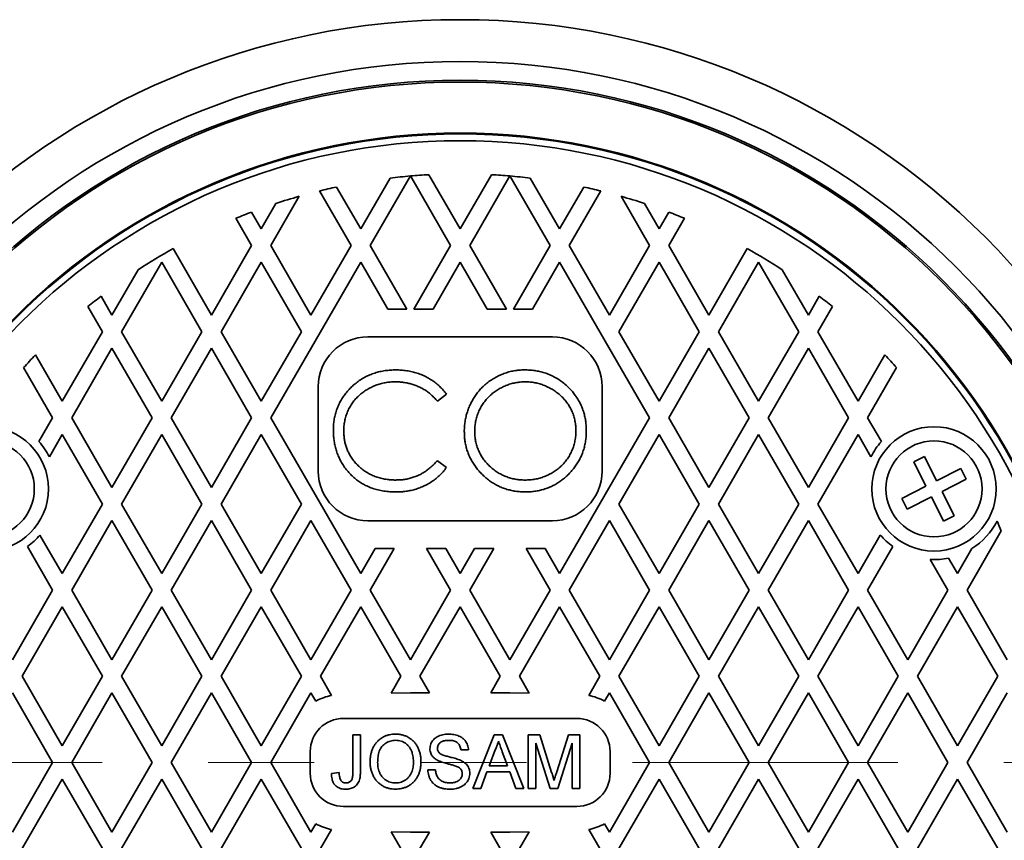
# Model space of a CAD drawing. Units: inches. Extents: x 0.2 to 8.4, y 0.1 to 10.9.
# Drawn here: x 4.6 to 5.6, y 8 to 8.8 of the extents above; entities that cross this region are included whole.
import ezdxf

# ---------------------------------------------------------------- set-up
doc = ezdxf.new("R2010")
doc.units = ezdxf.units.IN
doc.header["$MEASUREMENT"] = 0
doc.linetypes.add('PHANTOM', pattern=[0.5, 0.25, -0.05, 0.05, -0.05, 0.05, -0.05])

msp = doc.modelspace()

# ---------------------------------------------------------------- linework, layer by layer
at = {"color": 7, "linetype": 'Continuous', "lineweight": 35}
for p, q in [((4.95370854, 8.61106604), (4.98140784, 8.65904265)), ((5.00058302, 8.66100503), (4.96272963, 8.59544102)), ((5.00058401, 8.6610051), (5.03843744, 8.59544102)), ((5.04745854, 8.61106604), (5.01793462, 8.66220295)), ((5.04745854, 8.61106604), (5.07698246, 8.66220295)), ((5.09433306, 8.6610051), (5.05647963, 8.59544102)), ((5.09433405, 8.66100503), (5.13218744, 8.59544102)), ((5.14120854, 8.61106604), (5.11350923, 8.65904265)), ((4.95370854, 8.61106604), (4.93088307, 8.65060091)), ((5.14120854, 8.61106604), (5.16403401, 8.65060091)), ((4.89577143, 8.64184578), (4.86897964, 8.59544102)), ((4.91495932, 8.64693164), (4.94468744, 8.59544102)), ((5.17995775, 8.64693164), (5.15022963, 8.59544102)), ((5.19914564, 8.64184578), (5.22593743, 8.59544102)), ((4.85995853, 8.61106604), (4.87384575, 8.63511939)), ((5.23495854, 8.61106604), (5.22107133, 8.63511939)), ((4.83609887, 8.62114218), (4.85093745, 8.59544102)), ((4.85995853, 8.61106604), (4.8507866, 8.62695228)), ((5.23495854, 8.61106604), (5.24413047, 8.62695228)), ((5.2588182, 8.62114218), (5.24397963, 8.59544102)), ((4.81308353, 8.52987617), (4.77690812, 8.59253383)), ((4.81308353, 8.52987617), (4.85093745, 8.59544102)), ((4.90683354, 8.52987617), (4.86897964, 8.59544102)), ((4.90683354, 8.52987617), (4.94468744, 8.59544102)), ((4.99730673, 8.53555173), (4.96272963, 8.59544102)), ((5.00386034, 8.53555173), (5.03843744, 8.59544102)), ((5.09105673, 8.53555173), (5.05647963, 8.59544102)), ((5.09761034, 8.53555173), (5.13218744, 8.59544102)), ((5.18808353, 8.52987617), (5.15022963, 8.59544102)), ((5.18808353, 8.52987617), (5.22593743, 8.59544102)), ((5.28183354, 8.52987617), (5.24397963, 8.59544102)), ((5.28183354, 8.52987617), (5.31800895, 8.59253383)), ((4.76620854, 8.57981603), (4.72835464, 8.51425114)), ((4.76620854, 8.57981603), (4.80406244, 8.51425114)), ((4.85995853, 8.57981603), (4.82210463, 8.51425114)), ((4.85995853, 8.57981603), (4.89781244, 8.51425114)), ((4.95370854, 8.57981603), (4.86897964, 8.43306126)), ((4.95370854, 8.57981603), (4.97926454, 8.53555173)), ((5.04745854, 8.57981603), (5.02190254, 8.53555173)), ((5.04745854, 8.57981603), (5.07301454, 8.53555173)), ((5.14120854, 8.57981603), (5.11565254, 8.53555173)), ((5.14120854, 8.57981603), (5.22593743, 8.43306126)), ((5.23495854, 8.57981603), (5.19710463, 8.51425114)), ((5.23495854, 8.57981603), (5.27281244, 8.51425114)), ((5.32870853, 8.57981603), (5.29085463, 8.51425114)), ((5.32870853, 8.57981603), (5.36656243, 8.51425114)), ((4.71933354, 8.52987617), (4.7440185, 8.57263176)), ((5.37558354, 8.52987617), (5.35089857, 8.57263176)), ((4.71933354, 8.52987617), (4.70900554, 8.54776482)), ((5.37558354, 8.52987617), (5.38591154, 8.54776482)), ((4.69662995, 8.53794989), (4.71031243, 8.51425114)), ((5.39828713, 8.53794989), (5.38460464, 8.51425114)), ((4.99730673, 8.53555173), (4.97926454, 8.53555173)), ((5.02190254, 8.53555173), (5.00386034, 8.53555173)), ((5.09105673, 8.53555173), (5.07301454, 8.53555173)), ((5.11565254, 8.53555173), (5.09761034, 8.53555173)), ((4.67245853, 8.44868629), (4.71031243, 8.51425114)), ((4.76620854, 8.44868629), (4.72835464, 8.51425114)), ((4.76620854, 8.44868629), (4.80406244, 8.51425114)), ((4.85995853, 8.44868629), (4.82210463, 8.51425114)), ((4.85995853, 8.44868629), (4.89781244, 8.51425114)), ((5.13433353, 8.50930175), (4.96058354, 8.50930175)), ((5.23495854, 8.44868629), (5.19710463, 8.51425114)), ((5.23495854, 8.44868629), (5.27281244, 8.51425114)), ((5.32870853, 8.44868629), (5.29085463, 8.51425114)), ((5.32870853, 8.44868629), (5.36656243, 8.51425114)), ((5.42245854, 8.44868629), (5.38460464, 8.51425114)), ((4.67245853, 8.44868629), (4.64724096, 8.4923644)), ((4.71933354, 8.49862615), (4.68147964, 8.43306126)), ((4.71933354, 8.49862615), (4.75718744, 8.43306126)), ((4.81308353, 8.49862615), (4.77522963, 8.43306126)), ((4.81308353, 8.49862615), (4.85093745, 8.43306126)), ((5.28183354, 8.49862615), (5.24397963, 8.43306126)), ((5.28183354, 8.49862615), (5.31968744, 8.43306126)), ((5.37558354, 8.49862615), (5.33772964, 8.43306126)), ((5.37558354, 8.49862615), (5.41343744, 8.43306126)), ((5.42245854, 8.44868629), (5.44767612, 8.4923644)), ((4.63610142, 8.48040864), (4.66343743, 8.43306126)), ((5.45881565, 8.48040864), (5.43147965, 8.43306126)), ((4.91370853, 8.46242674), (4.91370853, 8.38292674)), ((5.18120854, 8.38292674), (5.18120854, 8.46242674)), ((5.03454965, 8.45535712), (5.02596091, 8.44878411)), ((4.65052515, 8.41069654), (4.66343743, 8.43306126)), ((4.71933354, 8.36749639), (4.68147964, 8.43306126)), ((4.71933354, 8.36749639), (4.75718744, 8.43306126)), ((4.81308353, 8.36749639), (4.77522963, 8.43306126)), ((4.81308353, 8.36749639), (4.85093745, 8.43306126)), ((4.95370854, 8.28630651), (4.86897964, 8.43306126)), ((5.14120854, 8.28630651), (5.22593743, 8.43306126)), ((5.28183354, 8.36749639), (5.24397963, 8.43306126)), ((5.28183354, 8.36749639), (5.31968744, 8.43306126)), ((5.37558354, 8.36749639), (5.33772964, 8.43306126)), ((5.37558354, 8.36749639), (5.41343744, 8.43306126)), ((5.44439192, 8.41069654), (5.43147965, 8.43306126)), ((4.67245853, 8.41743627), (4.66032824, 8.39642596)), ((4.67245853, 8.41743627), (4.71031243, 8.35187138)), ((4.76620854, 8.41743627), (4.72835464, 8.35187138)), ((4.76620854, 8.41743627), (4.80406244, 8.35187138)), ((4.85995853, 8.41743627), (4.82210463, 8.35187138)), ((4.85995853, 8.41743627), (4.89781244, 8.35187138)), ((5.23495854, 8.41743627), (5.19710463, 8.35187138)), ((5.23495854, 8.41743627), (5.27281244, 8.35187138)), ((5.32870853, 8.41743627), (5.29085463, 8.35187138)), ((5.32870853, 8.41743627), (5.36656243, 8.35187138)), ((5.42245854, 8.41743627), (5.38460464, 8.35187138)), ((5.42245854, 8.41743627), (5.43458883, 8.39642596)), ((5.02596091, 8.39269437), (5.03454965, 8.38618708)), ((5.48491124, 8.39653703), (5.47487341, 8.39145723)), ((5.47487341, 8.39145723), (5.48644407, 8.36859326)), ((5.49648189, 8.37367306), (5.48491124, 8.39653703)), ((5.51934586, 8.38524371), (5.49648189, 8.37367306)), ((5.52442568, 8.37520587), (5.51934586, 8.38524371)), ((5.50156171, 8.36363523), (5.52442568, 8.37520587)), ((5.48644407, 8.36859326), (5.4635801, 8.3570226)), ((5.51313236, 8.34077126), (5.50156171, 8.36363523)), ((4.67245853, 8.28630651), (4.71031243, 8.35187138)), ((4.76620854, 8.28630651), (4.72835464, 8.35187138)), ((4.76620854, 8.28630651), (4.80406244, 8.35187138)), ((4.85995853, 8.28630651), (4.82210463, 8.35187138)), ((4.85995853, 8.28630651), (4.89781244, 8.35187138)), ((5.23495854, 8.28630651), (5.19710463, 8.35187138)), ((5.23495854, 8.28630651), (5.27281244, 8.35187138)), ((5.32870853, 8.28630651), (5.29085463, 8.35187138)), ((5.32870853, 8.28630651), (5.36656243, 8.35187138)), ((5.42245854, 8.28630651), (5.38460464, 8.35187138)), ((5.4635801, 8.3570226), (5.46865991, 8.34698478)), ((5.46865991, 8.34698478), (5.49152388, 8.35855544)), ((5.49152388, 8.35855544), (5.5030945, 8.33569147)), ((4.71933354, 8.33624639), (4.68147964, 8.2706815)), ((4.71933354, 8.33624639), (4.75718744, 8.2706815)), ((4.81308353, 8.33624639), (4.77522963, 8.2706815)), ((4.81308353, 8.33624639), (4.85093745, 8.2706815)), ((4.90683354, 8.33624639), (4.86897964, 8.2706815)), ((4.90683354, 8.33624639), (4.94468744, 8.2706815)), ((4.96058354, 8.33605175), (5.13433353, 8.33605175)), ((5.18808353, 8.33624639), (5.15022963, 8.2706815)), ((5.18808353, 8.33624639), (5.22593743, 8.2706815)), ((5.28183354, 8.33624639), (5.24397963, 8.2706815)), ((5.28183354, 8.33624639), (5.31968744, 8.2706815)), ((5.37558354, 8.33624639), (5.33772964, 8.2706815)), ((5.37558354, 8.33624639), (5.41343744, 8.2706815)), ((5.5030945, 8.33569147), (5.51313236, 8.34077126)), ((5.55743948, 8.3264706), (5.52522962, 8.2706815)), ((4.67245853, 8.28630651), (4.65148845, 8.32262776)), ((5.42245854, 8.28630651), (5.44342863, 8.32262776)), ((4.63967748, 8.31183498), (4.66343743, 8.2706815)), ((4.95370854, 8.28630651), (4.96727351, 8.30980174)), ((4.98531571, 8.30980174), (4.96272963, 8.2706815)), ((4.96727351, 8.30980174), (4.98531571, 8.30980174)), ((5.01585136, 8.30980174), (5.03389355, 8.30980174)), ((5.01585136, 8.30980174), (5.03843744, 8.2706815)), ((5.04745854, 8.28630651), (5.03389355, 8.30980174)), ((5.04745854, 8.28630651), (5.06102352, 8.30980174)), ((5.07906571, 8.30980174), (5.05647963, 8.2706815)), ((5.06102352, 8.30980174), (5.07906571, 8.30980174)), ((5.10960136, 8.30980174), (5.12764356, 8.30980174)), ((5.10960136, 8.30980174), (5.13218744, 8.2706815)), ((5.14120854, 8.28630651), (5.12764356, 8.30980174)), ((5.45523959, 8.31183498), (5.43147965, 8.2706815)), ((5.51620855, 8.28630651), (5.52978815, 8.30982708)), ((5.49054658, 8.29950431), (5.50718745, 8.2706815)), ((5.51620855, 8.28630651), (5.50780681, 8.30085874)), ((4.62558353, 8.20511662), (4.66343743, 8.2706815)), ((4.71933354, 8.20511662), (4.68147964, 8.2706815)), ((4.71933354, 8.20511662), (4.75718744, 8.2706815)), ((4.81308353, 8.20511662), (4.77522963, 8.2706815)), ((4.81308353, 8.20511662), (4.85093745, 8.2706815)), ((4.90683354, 8.20511662), (4.86897964, 8.2706815)), ((4.90683354, 8.20511662), (4.94468744, 8.2706815)), ((5.00058354, 8.20511662), (4.96272963, 8.2706815)), ((5.00058354, 8.20511662), (5.03843744, 8.2706815)), ((5.09433354, 8.20511662), (5.05647963, 8.2706815)), ((5.09433354, 8.20511662), (5.13218744, 8.2706815)), ((5.18808353, 8.20511662), (5.15022963, 8.2706815)), ((5.18808353, 8.20511662), (5.22593743, 8.2706815)), ((5.28183354, 8.20511662), (5.24397963, 8.2706815)), ((5.28183354, 8.20511662), (5.31968744, 8.2706815)), ((5.37558354, 8.20511662), (5.33772964, 8.2706815)), ((5.37558354, 8.20511662), (5.41343744, 8.2706815)), ((5.46933355, 8.20511662), (5.43147965, 8.2706815)), ((5.46933355, 8.20511662), (5.50718745, 8.2706815)), ((5.56308352, 8.20511662), (5.52522962, 8.2706815)), ((4.67245853, 8.2550565), (4.63460463, 8.18949162)), ((4.67245853, 8.2550565), (4.71031243, 8.18949162)), ((4.76620854, 8.2550565), (4.72835464, 8.18949162)), ((4.76620854, 8.2550565), (4.80406244, 8.18949162)), ((4.85995853, 8.2550565), (4.82210463, 8.18949162)), ((4.85995853, 8.2550565), (4.89781244, 8.18949162)), ((4.95370854, 8.2550565), (4.91585464, 8.18949162)), ((4.95370854, 8.2550565), (4.99156244, 8.18949162)), ((5.04745854, 8.2550565), (5.00960463, 8.18949162)), ((5.04745854, 8.2550565), (5.08531244, 8.18949162)), ((5.14120854, 8.2550565), (5.10335463, 8.18949162)), ((5.14120854, 8.2550565), (5.17906244, 8.18949162)), ((5.23495854, 8.2550565), (5.19710463, 8.18949162)), ((5.23495854, 8.2550565), (5.27281244, 8.18949162)), ((5.32870853, 8.2550565), (5.29085463, 8.18949162)), ((5.32870853, 8.2550565), (5.36656243, 8.18949162)), ((5.42245854, 8.2550565), (5.38460464, 8.18949162)), ((5.42245854, 8.2550565), (5.46031244, 8.18949162)), ((5.51620855, 8.2550565), (5.47835465, 8.18949162)), ((5.51620855, 8.2550565), (5.55406245, 8.18949162)), ((4.67245853, 8.12392675), (4.63460463, 8.18949162)), ((4.67245853, 8.12392675), (4.71031243, 8.18949162)), ((4.76620854, 8.12392675), (4.72835464, 8.18949162)), ((4.76620854, 8.12392675), (4.80406244, 8.18949162)), ((4.85995853, 8.12392675), (4.82210463, 8.18949162)), ((4.85995853, 8.12392675), (4.89781244, 8.18949162)), ((4.92621255, 8.1715512), (4.91585464, 8.18949162)), ((4.98235346, 8.17354122), (4.99156244, 8.18949162)), ((5.01862573, 8.17386663), (5.00960463, 8.18949162)), ((5.07629134, 8.17386663), (5.08531244, 8.18949162)), ((5.11256361, 8.17354122), (5.10335463, 8.18949162)), ((5.16870453, 8.1715512), (5.17906244, 8.18949162)), ((5.23495854, 8.12392675), (5.19710463, 8.18949162)), ((5.23495854, 8.12392675), (5.27281244, 8.18949162)), ((5.32870853, 8.12392675), (5.29085463, 8.18949162)), ((5.32870853, 8.12392675), (5.36656243, 8.18949162)), ((5.42245854, 8.12392675), (5.38460464, 8.18949162)), ((5.42245854, 8.12392675), (5.46031244, 8.18949162)), ((5.51620855, 8.12392675), (5.47835465, 8.18949162)), ((5.51620855, 8.12392675), (5.55406245, 8.18949162)), ((4.62558353, 8.17386663), (4.66343743, 8.10830175)), ((4.71933354, 8.17386663), (4.68147964, 8.10830175)), ((4.71933354, 8.17386663), (4.75718744, 8.10830175)), ((4.81308353, 8.17386663), (4.77522963, 8.10830175)), ((4.81308353, 8.17386663), (4.85093745, 8.10830175)), ((4.90683354, 8.17386663), (4.86897964, 8.10830175)), ((4.90683354, 8.17386663), (4.91135804, 8.16602995)), ((5.00058354, 8.17386663), (4.98235346, 8.17354122)), ((5.01862573, 8.17386663), (5.00058354, 8.17386663)), ((5.09433354, 8.17386663), (5.07629134, 8.17386663)), ((5.11256361, 8.17354122), (5.09433354, 8.17386663)), ((5.18808353, 8.17386663), (5.18355903, 8.16602995)), ((5.18808353, 8.17386663), (5.22593743, 8.10830175)), ((5.28183354, 8.17386663), (5.24397963, 8.10830175)), ((5.28183354, 8.17386663), (5.31968744, 8.10830175)), ((5.37558354, 8.17386663), (5.33772964, 8.10830175)), ((5.37558354, 8.17386663), (5.41343744, 8.10830175)), ((5.46933355, 8.17386663), (5.43147965, 8.10830175)), ((5.46933355, 8.17386663), (5.50718745, 8.10830175)), ((5.56308352, 8.17386663), (5.52522962, 8.10830175)), ((5.15745854, 8.14980175), (4.93745853, 8.14980175)), ((4.94638921, 8.09956408), (4.94639129, 8.13433245)), ((4.94639129, 8.13433245), (4.95352119, 8.13433203)), ((4.95352119, 8.13433203), (4.95351914, 8.1000194)), ((5.05938296, 8.08376825), (5.07945907, 8.1343245)), ((5.07945907, 8.1343245), (5.08750047, 8.13432402)), ((5.08750047, 8.13432402), (5.10757054, 8.08376537)), ((5.11167225, 8.08376512), (5.11167527, 8.13432258)), ((5.11167527, 8.13432258), (5.1224005, 8.13432194)), ((5.1224005, 8.13432194), (5.13370089, 8.09884395)), ((5.13846094, 8.09945132), (5.14965413, 8.13432031)), ((5.14965413, 8.13432031), (5.16028821, 8.13431967)), ((5.16028821, 8.13431967), (5.16028519, 8.08376222)), ((5.05528341, 8.12006615), (5.04815352, 8.12006658)), ((5.08002532, 8.11915318), (5.07484923, 8.10515702)), ((5.11880471, 8.12654408), (5.11880215, 8.0837647)), ((5.13221122, 8.0837639), (5.11880471, 8.12654408)), ((5.15315785, 8.12654203), (5.1396652, 8.08376345)), ((5.15315529, 8.08376264), (5.15315785, 8.12654203)), ((4.90620854, 8.11855175), (4.90620854, 8.09805175)), ((5.09210682, 8.10515598), (5.08719568, 8.11844381)), ((5.18870854, 8.09805175), (5.18870854, 8.11855175)), ((4.62558353, 8.04273687), (4.66343743, 8.10830175)), ((4.71933354, 8.04273687), (4.68147964, 8.10830175)), ((4.71933354, 8.04273687), (4.75718744, 8.10830175)), ((4.81308353, 8.04273687), (4.77522963, 8.10830175)), ((4.81308353, 8.04273687), (4.85093745, 8.10830175)), ((4.90683354, 8.04273687), (4.86897964, 8.10830175)), ((5.01704011, 8.10127144), (5.02417001, 8.10127101)), ((5.07484923, 8.10515702), (5.09210682, 8.10515598)), ((5.18808353, 8.04273687), (5.22593743, 8.10830175)), ((5.28183354, 8.04273687), (5.24397963, 8.10830175)), ((5.28183354, 8.04273687), (5.31968744, 8.10830175)), ((5.37558354, 8.04273687), (5.33772964, 8.10830175)), ((5.37558354, 8.04273687), (5.41343744, 8.10830175)), ((5.46933355, 8.04273687), (5.43147965, 8.10830175)), ((5.46933355, 8.04273687), (5.50718745, 8.10830175)), ((5.56308352, 8.04273687), (5.52522962, 8.10830175)), ((4.67245853, 8.09267675), (4.63460463, 8.02711187)), ((4.67245853, 8.09267675), (4.71031243, 8.02711187)), ((4.76620854, 8.09267675), (4.72835464, 8.02711187)), ((4.76620854, 8.09267675), (4.80406244, 8.02711187)), ((4.85995853, 8.09267675), (4.82210463, 8.02711187)), ((4.85995853, 8.09267675), (4.89781244, 8.02711187)), ((4.92629576, 8.09788408), (4.9334257, 8.09868374)), ((5.07270181, 8.09932359), (5.06694835, 8.0837678)), ((5.09425354, 8.0993223), (5.07270181, 8.09932359)), ((5.10000514, 8.08376582), (5.09425354, 8.0993223)), ((5.23495854, 8.09267675), (5.19710463, 8.02711187)), ((5.23495854, 8.09267675), (5.27281244, 8.02711187)), ((5.32870853, 8.09267675), (5.29085463, 8.02711187)), ((5.32870853, 8.09267675), (5.36656243, 8.02711187)), ((5.42245854, 8.09267675), (5.38460464, 8.02711187)), ((5.42245854, 8.09267675), (5.46031244, 8.02711187)), ((5.51620855, 8.09267675), (5.47835465, 8.02711187)), ((5.51620855, 8.09267675), (5.55406245, 8.02711187)), ((5.06694835, 8.0837678), (5.05938296, 8.08376825)), ((5.10757054, 8.08376537), (5.10000514, 8.08376582)), ((5.11880215, 8.0837647), (5.11167225, 8.08376512)), ((5.1396652, 8.08376345), (5.13221122, 8.0837639)), ((5.16028519, 8.08376222), (5.15315529, 8.08376264)), ((4.93745853, 8.06680175), (5.15745854, 8.06680175)), ((4.90683354, 8.04273687), (4.91135804, 8.05057355)), ((4.92621255, 8.04505229), (4.91585464, 8.02711187)), ((5.16870453, 8.04505229), (5.17906244, 8.02711187)), ((5.18808353, 8.04273687), (5.18355903, 8.05057355)), ((4.98235346, 8.04306227), (5.00058354, 8.04273687)), ((4.98235346, 8.04306227), (4.99156244, 8.02711187)), ((5.00058354, 8.04273687), (5.01862573, 8.04273687)), ((5.01862573, 8.04273687), (5.00960463, 8.02711187)), ((5.07629134, 8.04273687), (5.09433354, 8.04273687)), ((5.07629134, 8.04273687), (5.08531244, 8.02711187)), ((5.09433354, 8.04273687), (5.11256361, 8.04306227)), ((5.11256361, 8.04306227), (5.10335463, 8.02711187))]:
    msp.add_line(p, q, dxfattribs=at)
at = {"color": 7, "linetype": 'PHANTOM', "lineweight": 18}
msp.add_line((6.20995854, 8.10830175), (3.88495854, 8.10830175), dxfattribs=at)
at = {"color": 7, "linetype": 'Continuous', "lineweight": 35}
for centre, radius in [((5.04745854, 8.10830175), 0.7), ((5.04745854, 8.10830175), 0.660625), ((5.04745854, 8.10830175), 0.64287535), ((5.04745854, 8.10830175), 0.64123873), ((5.04745854, 8.10830175), 0.59313627), ((5.04745854, 8.10830175), 0.59231796), ((5.04745854, 8.10830175), 0.59231528), ((5.04745854, 8.10830175), 0.5859375), ((4.60091419, 8.36611425), 0.05859375), ((5.49400289, 8.36611425), 0.05859375), ((4.60091419, 8.36611425), 0.04525), ((5.49400289, 8.36611425), 0.04525)]:
    msp.add_circle(centre, radius, dxfattribs=at)
for centre, radius, start, end in [((5.04745854, 8.10830175), 0.5546875, 94.84773221, 96.83885466), ((5.04745854, 8.10830175), 0.5546875, 93.05107968, 94.84762976), ((5.04745854, 8.10830175), 0.5546875, 85.15237024, 86.94892032), ((5.04745854, 8.10830175), 0.5546875, 83.16114534, 85.15226779), ((5.04745854, 8.10830175), 0.5546875, 102.13197657, 103.81996473), ((5.04745854, 8.10830175), 0.5546875, 76.18003527, 77.86802343), ((5.04745854, 8.10830175), 0.5546875, 105.87050414, 108.23964002), ((5.04745854, 8.10830175), 0.5546875, 71.76035998, 74.12949586), ((5.04745854, 8.10830175), 0.5546875, 110.7666931, 112.39828939), ((5.04745854, 8.10830175), 0.5546875, 67.60171061, 69.2333069), ((5.04745854, 8.10830175), 0.5546875, 119.19299051, 123.16464782), ((5.04745854, 8.10830175), 0.5546875, 56.83535218, 60.80700949), ((5.04745854, 8.10830175), 0.5546875, 127.60171061, 129.2333069), ((5.04745854, 8.10830175), 0.5546875, 50.7666931, 52.39828939), ((4.96058354, 8.46242675), 0.046875, 90, 180), ((5.13433354, 8.46242675), 0.046875, 360, 90), ((5.04745854, 8.10830175), 0.5546875, 136.18003527, 137.86802343), ((5.04745854, 8.10830175), 0.5546875, 42.13197657, 43.81996473), ((4.60091419, 8.36611425), 0.06669955, 27.02966404, 41.94406655), ((5.49400289, 8.36611425), 0.06669955, 138.05593345, 152.97033596), ((4.96058354, 8.38292675), 0.046875, 180, 270), ((5.13433354, 8.38292675), 0.046875, 270, 0), ((5.49400289, 8.36611425), 0.06669955, 302.44666659, 332.89860245), ((5.04745854, 8.10830175), 0.5546875, 23.16114534, 24.20534871), ((4.60091419, 8.36611425), 0.06669955, 305.53235158, 319.30927937), ((5.49400289, 8.36611425), 0.06669955, 220.69072063, 234.46764842), ((5.49400289, 8.36611425), 0.06669955, 267.02966404, 281.94406655), ((4.93745854, 8.11855175), 0.05417947, 101.97994367, 118.79919227), ((5.15745854, 8.11855175), 0.05417947, 61.20080773, 78.02005633), ((4.93745854, 8.11855175), 0.03125, 90, 180), ((5.15745854, 8.11855175), 0.03125, 0, 90), ((4.93745854, 8.09805175), 0.03125, 180, 270), ((5.15745854, 8.09805175), 0.03125, 270, 0), ((4.93745854, 8.09805175), 0.05417947, 241.20080773, 258.02005633), ((5.15745854, 8.09805175), 0.05417947, 281.97994367, 298.79919227)]:
    msp.add_arc(centre, radius, start, end, dxfattribs=at)
for points, knots in [([(4.92797914, 8.42137463), (4.92801656, 8.42296714), (4.9280914, 8.42615151), (4.92861104, 8.43090737), (4.92953992, 8.43559827), (4.93086192, 8.44019568), (4.93260089, 8.44465136), (4.93468024, 8.44885838), (4.93709649, 8.45277371), (4.93976688, 8.45640675), (4.9427196, 8.45981415), (4.945917, 8.46299207), (4.94946346, 8.46604903), (4.95338723, 8.46891667), (4.95772854, 8.47146494), (4.96226565, 8.47364233), (4.96698492, 8.47539554), (4.97184727, 8.47669602), (4.97679596, 8.47760425), (4.98180315, 8.4781137), (4.9851539, 8.47819206), (4.98682955, 8.47823125)], [0, 0, 0, 0, 0.052271598, 0.104521563, 0.156803744, 0.209061212, 0.261333366, 0.313597285, 0.362880103, 0.412163393, 0.46144318, 0.510727322, 0.560009272, 0.615009184, 0.670005461, 0.725008353, 0.780005551, 0.835000801, 0.890011602, 0.944996979, 1, 1, 1, 1]), ([(4.98682955, 8.47823125), (4.98854092, 8.47820426), (4.99196373, 8.47815027), (4.99706889, 8.47755703), (5.00211915, 8.47662355), (5.00707081, 8.47524767), (5.01187662, 8.47343004), (5.01641657, 8.47123902), (5.02065951, 8.46870589), (5.02460037, 8.46588577), (5.02823828, 8.46268781), (5.03161627, 8.45920992), (5.0335718, 8.45664146), (5.03454965, 8.45535712)], [0, 0, 0, 0, 0.093337977, 0.186678451, 0.280017413, 0.373337589, 0.466673966, 0.560004404, 0.648004277, 0.736008403, 0.824002182, 0.911993427, 1, 1, 1, 1]), ([(5.05137657, 8.42025723), (5.05140333, 8.42183096), (5.05145686, 8.42497876), (5.0520456, 8.42966798), (5.05291799, 8.43430995), (5.05422433, 8.43885021), (5.05584188, 8.44328882), (5.05783011, 8.44747509), (5.06004309, 8.45144305), (5.06253302, 8.45513533), (5.06525442, 8.45866167), (5.06830472, 8.46190883), (5.07170039, 8.46504896), (5.07549319, 8.4679925), (5.07968807, 8.47066052), (5.08408446, 8.47298183), (5.08867408, 8.47489359), (5.09341185, 8.47640415), (5.09826994, 8.47745623), (5.10319934, 8.47812983), (5.10651157, 8.47819745), (5.10816744, 8.47823125)], [0, 0, 0, 0, 0.052264782, 0.104540371, 0.156804726, 0.20907103, 0.261336489, 0.313606825, 0.362889486, 0.412168241, 0.46145281, 0.510734168, 0.560012257, 0.615013904, 0.670009982, 0.725006551, 0.780008129, 0.835004171, 0.889996929, 0.945006654, 1, 1, 1, 1]), ([(5.10816744, 8.47823125), (5.1097573, 8.47819219), (5.11293673, 8.47811408), (5.11769094, 8.47765832), (5.12238529, 8.47677934), (5.12699526, 8.47553823), (5.13149929, 8.47394682), (5.1360781, 8.47179066), (5.14068716, 8.46908163), (5.14522534, 8.46574701), (5.14940227, 8.46197325), (5.15298939, 8.45813538), (5.15601762, 8.45431226), (5.15850869, 8.45056076), (5.16067002, 8.44661035), (5.1624986, 8.44249589), (5.16397531, 8.4382697), (5.16505755, 8.43395415), (5.16583419, 8.42960218), (5.16625782, 8.42519977), (5.16632629, 8.42225559), (5.16636054, 8.42078306)], [0, 0, 0, 0, 0.052269178, 0.104528579, 0.156796886, 0.209070969, 0.261332809, 0.313602376, 0.375196522, 0.436790883, 0.498385629, 0.559981426, 0.609265057, 0.658545706, 0.70782865, 0.757112226, 0.80639545, 0.854791184, 0.903211826, 0.951591204, 1, 1, 1, 1]), ([(4.98621607, 8.46701329), (4.98465213, 8.46697874), (4.98152382, 8.46690965), (4.97686663, 8.46627109), (4.97228946, 8.46522679), (4.96781466, 8.46379276), (4.96355126, 8.46188856), (4.95947065, 8.45968039), (4.95565057, 8.45709205), (4.95209088, 8.45415886), (4.9488087, 8.45086829), (4.94592549, 8.44718508), (4.94337345, 8.44322767), (4.94131806, 8.43899015), (4.93968868, 8.43457159), (4.93858912, 8.42999355), (4.93790068, 8.42533283), (4.93783012, 8.42219727), (4.93779484, 8.42062968)], [0, 0, 0, 0, 0.062716257, 0.125450561, 0.18816994, 0.25089494, 0.313618177, 0.375217247, 0.436819569, 0.49841912, 0.560017286, 0.622868354, 0.685727603, 0.748572496, 0.811422518, 0.87428055, 0.937148143, 1, 1, 1, 1]), ([(5.02596091, 8.44878411), (5.02504838, 8.44985731), (5.02322331, 8.45200372), (5.02016495, 8.45492749), (5.01687604, 8.45758532), (5.01334811, 8.4599196), (5.00962329, 8.46192285), (5.00581966, 8.46358019), (5.00196498, 8.46488414), (4.99809581, 8.46584951), (4.99417153, 8.46655737), (4.990199, 8.46691649), (4.98754413, 8.46698101), (4.98621607, 8.46701329)], [0, 0, 0, 0, 0.093317542, 0.186637304, 0.279937544, 0.373259339, 0.466573064, 0.559917977, 0.647930176, 0.735954747, 0.824006289, 0.91196153, 1, 1, 1, 1]), ([(5.10864946, 8.46701329), (5.10710081, 8.46697443), (5.10400306, 8.4668967), (5.09939917, 8.46620234), (5.09488702, 8.46507774), (5.09050256, 8.46352112), (5.08631887, 8.46155509), (5.08232617, 8.45928042), (5.07860235, 8.45663288), (5.07514165, 8.45365092), (5.07196739, 8.45032173), (5.06913816, 8.44665316), (5.06670531, 8.44267791), (5.06462956, 8.43850156), (5.06309304, 8.43409754), (5.06195761, 8.42957778), (5.06130192, 8.42495708), (5.06122882, 8.42185289), (5.06119228, 8.42030104)], [0, 0, 0, 0, 0.062711974, 0.125442437, 0.188153078, 0.250880104, 0.313603054, 0.375206752, 0.436808258, 0.49840799, 0.560013291, 0.62285785, 0.685713445, 0.748571061, 0.811422362, 0.874280175, 0.937150375, 1, 1, 1, 1]), ([(5.15654484, 8.42080498), (5.156509, 8.42235363), (5.1564373, 8.42545133), (5.15575176, 8.43005537), (5.15465311, 8.43457475), (5.15303804, 8.43893973), (5.15098097, 8.4430808), (5.14852523, 8.44696675), (5.14568938, 8.45054816), (5.14252042, 8.45383996), (5.13897931, 8.45677625), (5.13516464, 8.45939855), (5.13109909, 8.46167753), (5.12685211, 8.46359421), (5.12245402, 8.46513999), (5.11791972, 8.46621631), (5.11330588, 8.46690168), (5.11020145, 8.46697609), (5.10864946, 8.46701329)], [0, 0, 0, 0, 0.062713553, 0.12544402, 0.188161346, 0.250875428, 0.313593414, 0.375192786, 0.436784352, 0.498387235, 0.559984097, 0.622844153, 0.685710616, 0.74856613, 0.811430414, 0.874280668, 0.937149133, 1, 1, 1, 1]), ([(4.94184821, 8.38237474), (4.94084963, 8.38359945), (4.93885268, 8.38604863), (4.93622353, 8.38999994), (4.93393054, 8.39415209), (4.93201029, 8.39849079), (4.93047562, 8.40294974), (4.9293349, 8.40749618), (4.9285396, 8.41208474), (4.92807274, 8.41672059), (4.92801034, 8.4198231), (4.92797914, 8.42137463)], [0, 0, 0, 0, 0.112004373, 0.223987205, 0.33600386, 0.447990831, 0.560004348, 0.669987304, 0.780016932, 0.889988989, 1, 1, 1, 1]), ([(4.93779484, 8.42062968), (4.93782488, 8.41931633), (4.93788494, 8.4166904), (4.93833545, 8.41277111), (4.939098, 8.40890309), (4.94020604, 8.40511568), (4.94168734, 8.40146083), (4.94357079, 8.39772902), (4.9460103, 8.39404703), (4.94892615, 8.39042599), (4.9522113, 8.38713552), (4.95579523, 8.38412701), (4.95968596, 8.38146466), (4.96387272, 8.37923255), (4.96824986, 8.37740265), (4.9727973, 8.37604666), (4.97744589, 8.37511476), (4.98215681, 8.37454925), (4.98531568, 8.37449323), (4.98689528, 8.37446521)], [0, 0, 0, 0, 0.0522774982, 0.1045245415, 0.1568210158, 0.209068401, 0.261356755, 0.3136159489, 0.3752201965, 0.4368118767, 0.4984141643, 0.5600129475, 0.6228646013, 0.6857220966, 0.7485740974, 0.8114279594, 0.8742908201, 0.937139006, 1, 1, 1, 1]), ([(5.10904384, 8.36324727), (5.10747022, 8.36328369), (5.10432375, 8.36335652), (5.09962332, 8.36385557), (5.09498198, 8.36473685), (5.09041971, 8.36597082), (5.08598935, 8.36761849), (5.08180476, 8.36961463), (5.07788043, 8.37190854), (5.07423248, 8.37446665), (5.0707932, 8.37729783), (5.06756145, 8.38036271), (5.06454188, 8.38363766), (5.06178769, 8.38713979), (5.05931446, 8.39084532), (5.05714802, 8.39473916), (5.05531289, 8.39879874), (5.05380949, 8.40296575), (5.05271077, 8.40722963), (5.05191874, 8.41153172), (5.05147941, 8.41588658), (5.05141086, 8.41880001), (5.05137657, 8.42025723)], [0, 0, 0, 0, 0.052271508, 0.104517476, 0.156800039, 0.209057981, 0.261326197, 0.313591982, 0.362873857, 0.412153654, 0.461434428, 0.510716716, 0.559997789, 0.609276441, 0.658560949, 0.707837282, 0.757120982, 0.806403001, 0.854794679, 0.903216711, 0.951592003, 1, 1, 1, 1]), ([(5.06119228, 8.42030104), (5.06123047, 8.4187647), (5.06130686, 8.41569215), (5.06198043, 8.41112492), (5.06306024, 8.40663829), (5.06468566, 8.40231715), (5.06671706, 8.39820423), (5.06919079, 8.39437182), (5.07202954, 8.39083982), (5.07517862, 8.38758309), (5.07861914, 8.38458896), (5.08234175, 8.38189916), (5.08633809, 8.37957115), (5.09055386, 8.37767192), (5.0949336, 8.376184), (5.09944746, 8.37518655), (5.10403015, 8.37455587), (5.10710963, 8.37449543), (5.10864946, 8.37446521)], [0, 0, 0, 0, 0.062722541, 0.125439747, 0.188158851, 0.250878071, 0.313594399, 0.375195134, 0.436795961, 0.498398184, 0.560000246, 0.622857661, 0.685714174, 0.748570864, 0.811425552, 0.874286183, 0.93713918, 1, 1, 1, 1]), ([(5.10864946, 8.37446521), (5.11020409, 8.37449779), (5.1133135, 8.37456295), (5.11794303, 8.37519872), (5.12248741, 8.37625794), (5.12693468, 8.37768358), (5.13116832, 8.37958755), (5.1352067, 8.38181282), (5.13899884, 8.38439425), (5.14248796, 8.38736992), (5.14571461, 8.39067406), (5.14854318, 8.39436544), (5.15101387, 8.39833898), (5.15306063, 8.40254794), (5.15465678, 8.40694912), (5.15575317, 8.4114977), (5.15643745, 8.41613045), (5.15650905, 8.41924694), (5.15654484, 8.42080498)], [0, 0, 0, 0, 0.0627211338, 0.1254479578, 0.1881684847, 0.2508927257, 0.3136175809, 0.3752122511, 0.436809121, 0.4984156157, 0.5600122882, 0.622862606, 0.6857184386, 0.7485739464, 0.811425584, 0.8742813426, 0.9371489757, 1, 1, 1, 1]), ([(5.16636054, 8.42078306), (5.16632377, 8.41920683), (5.16625022, 8.41605513), (5.16574034, 8.4113478), (5.16484308, 8.40670145), (5.16358411, 8.40213775), (5.16191371, 8.39770801), (5.15990376, 8.39352124), (5.15757766, 8.38960691), (5.15499974, 8.3859645), (5.15215242, 8.38252886), (5.1490699, 8.37930388), (5.14577805, 8.37629157), (5.14225528, 8.37355223), (5.13854616, 8.37107211), (5.13463929, 8.36891143), (5.13055478, 8.36711406), (5.12637324, 8.36563059), (5.12209692, 8.3645515), (5.11778488, 8.36377424), (5.11342164, 8.36334851), (5.11050344, 8.36328102), (5.10904384, 8.36324727)], [0, 0, 0, 0, 0.052271124, 0.10451749, 0.156799894, 0.209056533, 0.261326178, 0.313591134, 0.362871714, 0.412153971, 0.461431959, 0.510716307, 0.559996612, 0.609272694, 0.65856397, 0.707832371, 0.757122357, 0.806402227, 0.854794472, 0.903216477, 0.951591749, 1, 1, 1, 1]), ([(4.98689528, 8.37446521), (4.98828162, 8.37450192), (4.99105334, 8.37457531), (4.99519615, 8.37500514), (4.99927973, 8.37581841), (5.00328662, 8.37695124), (5.00718025, 8.37842929), (5.01085141, 8.38022194), (5.01428839, 8.38227781), (5.01749145, 8.38454695), (5.02051665, 8.38704842), (5.02332225, 8.38979348), (5.02508119, 8.39172722), (5.02596091, 8.39269437)], [0, 0, 0, 0, 0.093347541, 0.186631144, 0.27999798, 0.373325218, 0.46666236, 0.559995371, 0.648000374, 0.736004792, 0.824027727, 0.911988589, 1, 1, 1, 1]), ([(4.98696101, 8.36324727), (4.98506999, 8.36328196), (4.98128777, 8.36335134), (4.97564686, 8.36400771), (4.97006587, 8.36505498), (4.96462472, 8.36668675), (4.95973154, 8.36865921), (4.95543322, 8.37094215), (4.95167113, 8.37334058), (4.94813968, 8.37606564), (4.94482248, 8.37905273), (4.94283959, 8.38126745), (4.94184821, 8.38237474)], [0, 0, 0, 0, 0.111994631, 0.224000524, 0.336003818, 0.448002951, 0.559986535, 0.647985104, 0.7359932, 0.823989812, 0.911999851, 1, 1, 1, 1]), ([(5.03454965, 8.38618708), (5.0334949, 8.38484378), (5.0313854, 8.38215716), (5.02778842, 8.37849853), (5.02389633, 8.37516192), (5.01969417, 8.37222154), (5.01524476, 8.3696757), (5.01067798, 8.36756577), (5.00602512, 8.36593286), (5.00135684, 8.36467998), (4.99659779, 8.36383902), (4.9917907, 8.36332724), (4.98857082, 8.36327392), (4.98696101, 8.36324727)], [0, 0, 0, 0, 0.093331721, 0.186664035, 0.27999937, 0.373320781, 0.466652808, 0.559979562, 0.647982986, 0.735984016, 0.823981526, 0.911997764, 1, 1, 1, 1]), ([(4.96259405, 8.10838433), (4.96261373, 8.1094623), (4.96265308, 8.11161828), (4.96304579, 8.114833), (4.96373694, 8.11799655), (4.96479525, 8.12105849), (4.9662181, 8.12397211), (4.96807419, 8.12663335), (4.97022867, 8.12893351), (4.97259148, 8.13087967), (4.97512664, 8.13243082), (4.97784872, 8.13362602), (4.98071124, 8.1344173), (4.98364322, 8.1349014), (4.98562006, 8.13495262), (4.9866084, 8.13497822)], [0, 0, 0, 0, 0.080014581, 0.160031184, 0.240032503, 0.320034324, 0.40002804, 0.480019672, 0.559992046, 0.633335163, 0.706660054, 0.779985154, 0.853311012, 0.926661293, 1, 1, 1, 1]), ([(4.98664857, 8.12914467), (4.98583629, 8.12911799), (4.98421144, 8.12906463), (4.98182073, 8.12854968), (4.97951774, 8.12773539), (4.97738874, 8.12653382), (4.97543355, 8.12507642), (4.97368729, 8.12336152), (4.97228706, 8.12125292), (4.9712275, 8.11887242), (4.97047298, 8.11629542), (4.97002229, 8.1136514), (4.96976805, 8.11098209), (4.96973864, 8.10919596), (4.96972394, 8.10830288)], [0, 0, 0, 0, 0.079983836, 0.159997393, 0.239974552, 0.319962153, 0.399953596, 0.479952209, 0.559918653, 0.647911076, 0.735917831, 0.823939978, 0.911968632, 1, 1, 1, 1]), ([(4.9866084, 8.13497822), (4.98766853, 8.134948), (4.98978868, 8.13488755), (4.99292093, 8.13428668), (4.9959579, 8.13332533), (4.99881616, 8.1319139), (5.00147068, 8.13015313), (5.00384351, 8.12802218), (5.00592638, 8.12546982), (5.00765802, 8.12254288), (5.00899973, 8.11930573), (5.00993353, 8.11593041), (5.01046701, 8.11246567), (5.01052823, 8.1101345), (5.01055885, 8.10896887)], [0, 0, 0, 0, 0.080012141, 0.160016163, 0.240018119, 0.320012451, 0.40000095, 0.479997939, 0.559986276, 0.64796045, 0.735951553, 0.823953959, 0.911973369, 1, 1, 1, 1]), ([(5.00342896, 8.10901994), (5.00340609, 8.10993698), (5.00336036, 8.11177108), (5.0030145, 8.11450619), (5.00236673, 8.11718538), (5.00140112, 8.11976871), (5.00007395, 8.12218879), (4.99839204, 8.12431554), (4.99639576, 8.12606849), (4.99418737, 8.12744822), (4.9917826, 8.12844228), (4.98924452, 8.12904748), (4.98751388, 8.12911227), (4.98664857, 8.12914467)], [0, 0, 0, 0, 0.093372056, 0.186743392, 0.280114722, 0.37346041, 0.466769445, 0.560053293, 0.648035596, 0.736017658, 0.823989895, 0.91199575, 1, 1, 1, 1]), ([(5.01898582, 8.12113173), (5.01902204, 8.1219121), (5.0190945, 8.12347323), (5.01977239, 8.12573108), (5.02079227, 8.12784115), (5.02216661, 8.12974814), (5.02389183, 8.13134286), (5.02598318, 8.13268527), (5.0283951, 8.13372257), (5.03105315, 8.13446569), (5.03378225, 8.13489739), (5.03561936, 8.13494929), (5.03653794, 8.13497524)], [0, 0, 0, 0, 0.09332108, 0.186688203, 0.280031571, 0.373321337, 0.466584738, 0.559871032, 0.669859909, 0.779913569, 0.889953097, 1, 1, 1, 1]), ([(5.03682117, 8.12914167), (5.03627136, 8.12913457), (5.03517164, 8.12912036), (5.03353078, 8.12893246), (5.03191342, 8.12860082), (5.03034899, 8.12805986), (5.02892945, 8.12721443), (5.02775204, 8.12607613), (5.02680472, 8.12475323), (5.02622272, 8.12321656), (5.02615141, 8.12213707), (5.02611574, 8.12159718)], [0, 0, 0, 0, 0.112107188, 0.224235256, 0.336311156, 0.448392609, 0.56034837, 0.670297995, 0.780208492, 0.890074723, 1, 1, 1, 1]), ([(5.03653794, 8.13497524), (5.03737297, 8.13495648), (5.03904297, 8.13491897), (5.04153451, 8.13461645), (5.04397872, 8.13405), (5.04634977, 8.13322889), (5.04859803, 8.13210581), (5.05058229, 8.1306369), (5.05223986, 8.12887413), (5.05353427, 8.1268861), (5.05448395, 8.1247165), (5.05511114, 8.1224257), (5.055226, 8.12085257), (5.05528341, 8.12006615)], [0, 0, 0, 0, 0.093369204, 0.186732813, 0.280092027, 0.373451356, 0.466760321, 0.56004107, 0.647987406, 0.735978612, 0.823951334, 0.911991523, 1, 1, 1, 1]), ([(5.04815352, 8.12006658), (5.0480731, 8.12067044), (5.04791231, 8.12187795), (5.04733663, 8.12361926), (5.04648392, 8.12524306), (5.04527771, 8.12663208), (5.04379735, 8.12770308), (5.04213494, 8.1284244), (5.04039493, 8.1288707), (5.03861371, 8.12910255), (5.03741875, 8.12912863), (5.03682117, 8.12914167)], [0, 0, 0, 0, 0.1120562665, 0.2240749692, 0.3360168277, 0.4479448702, 0.5598380591, 0.6698210776, 0.7798578593, 0.8899098518, 1, 1, 1, 1]), ([(5.08347942, 8.12849071), (5.083258, 8.12758516), (5.08281511, 8.12577382), (5.08193471, 8.12332836), (5.0810142, 8.12111502), (5.08035498, 8.11980719), (5.08002532, 8.11915318)], [0, 0, 0, 0, 0.279971361, 0.560014387, 0.779977297, 1, 1, 1, 1]), ([(5.08719568, 8.11844381), (5.08649986, 8.12031846), (5.08525732, 8.12366602), (5.08402267, 8.12701651), (5.08347942, 8.12849071)], [0, 0, 0, 0, 0.560002077, 1, 1, 1, 1]), ([(5.02644928, 8.1102035), (5.025874, 8.11051418), (5.02472352, 8.1111355), (5.02312206, 8.11227753), (5.0217046, 8.1136417), (5.02051076, 8.1152491), (5.01964049, 8.11708455), (5.01907185, 8.11907453), (5.01901449, 8.12044624), (5.01898582, 8.12113173)], [0, 0, 0, 0, 0.140043879, 0.280072104, 0.420078856, 0.560101035, 0.706637281, 0.853397892, 1, 1, 1, 1]), ([(5.02611574, 8.12159718), (5.02613678, 8.12113376), (5.02617887, 8.12020654), (5.02659212, 8.1189712), (5.02718149, 8.11792899), (5.02767924, 8.11739699), (5.02792833, 8.11713076)], [0, 0, 0, 0, 0.279912697, 0.56005046, 0.779828663, 1, 1, 1, 1]), ([(5.044061, 8.10460183), (5.0429734, 8.10497992), (5.04079776, 8.10573624), (5.03745312, 8.10660562), (5.0343497, 8.10741591), (5.03150808, 8.10824616), (5.02892597, 8.10909138), (5.02727473, 8.10983284), (5.02644928, 8.1102035)], [0, 0, 0, 0, 0.186621727, 0.37331988, 0.560020222, 0.706705515, 0.853381661, 1, 1, 1, 1]), ([(5.02792833, 8.11713076), (5.02845976, 8.116743), (5.02952385, 8.11596659), (5.03137447, 8.11525666), (5.03323498, 8.11461847), (5.03512841, 8.11406789), (5.03703879, 8.11358613), (5.03981389, 8.1128902), (5.04345617, 8.11196965), (5.046358, 8.11088581), (5.04780859, 8.11034401)], [0, 0, 0, 0, 0.0931176272, 0.1864521279, 0.2798198731, 0.3731901917, 0.4665622941, 0.5599350435, 0.780015487, 1, 1, 1, 1]), ([(5.04780859, 8.11034401), (5.04848281, 8.11002013), (5.04983115, 8.10937243), (5.05170809, 8.10813215), (5.05339037, 8.10663735), (5.05479431, 8.10482767), (5.05583321, 8.10274923), (5.05647303, 8.10046986), (5.05654331, 8.09890291), (5.05657845, 8.09811936)], [0, 0, 0, 0, 0.140094394, 0.280166267, 0.420208001, 0.560158624, 0.706735951, 0.853353779, 1, 1, 1, 1]), ([(4.98657492, 8.08312443), (4.98553514, 8.08315658), (4.98345558, 8.08322089), (4.98037441, 8.08377273), (4.97739916, 8.08473011), (4.97457163, 8.08606583), (4.97196071, 8.08778791), (4.96961392, 8.08985434), (4.96750792, 8.09230661), (4.96575319, 8.09514632), (4.96435521, 8.09828704), (4.96333619, 8.10156842), (4.96271194, 8.10495342), (4.96263335, 8.1072407), (4.96259405, 8.10838433)], [0, 0, 0, 0, 0.080009845, 0.160018158, 0.240017265, 0.320013964, 0.40001404, 0.480000761, 0.559999528, 0.647985142, 0.735988167, 0.823995969, 0.911999017, 1, 1, 1, 1]), ([(4.96972394, 8.10830288), (4.96974126, 8.10740597), (4.96977592, 8.10561204), (4.97017734, 8.10294715), (4.97082269, 8.1003309), (4.97186179, 8.09783998), (4.97326366, 8.09553336), (4.97500051, 8.09353486), (4.97697066, 8.09184595), (4.97915334, 8.0905339), (4.98151929, 8.08959977), (4.98400801, 8.08904776), (4.98569928, 8.08898791), (4.98654489, 8.08895798)], [0, 0, 0, 0, 0.093358995, 0.186729503, 0.280074583, 0.373410983, 0.466719258, 0.560039246, 0.64803277, 0.736017695, 0.823995601, 0.912000668, 1, 1, 1, 1]), ([(4.98654489, 8.08895798), (4.98746526, 8.08899084), (4.98930588, 8.08905656), (4.9920031, 8.08971135), (4.99454722, 8.09080377), (4.99684843, 8.09234979), (4.99884433, 8.09426826), (5.00047594, 8.09644354), (5.00166831, 8.09882364), (5.00253689, 8.10128176), (5.00307009, 8.10383218), (5.00338572, 8.10641798), (5.00341454, 8.10815261), (5.00342896, 8.10901994)], [0, 0, 0, 0, 0.093336554, 0.186660525, 0.279929673, 0.373215583, 0.466550801, 0.559885484, 0.647877908, 0.73587874, 0.823921007, 0.911958936, 1, 1, 1, 1]), ([(5.01055885, 8.10896887), (5.01053384, 8.10791198), (5.01048384, 8.10579828), (5.01002972, 8.10265443), (5.00927031, 8.09957235), (5.00815287, 8.09659966), (5.00669834, 8.09377587), (5.00486697, 8.09117764), (5.00273391, 8.08893987), (5.00035935, 8.08710118), (4.99782016, 8.08567596), (4.99514671, 8.08452566), (4.99235231, 8.0837114), (4.98948139, 8.08321168), (4.98754376, 8.08315351), (4.98657492, 8.08312443)], [0, 0, 0, 0, 0.080021578, 0.160037848, 0.240043232, 0.320041981, 0.400036846, 0.480021085, 0.559988854, 0.633316439, 0.706642266, 0.779984519, 0.853314289, 0.926655652, 1, 1, 1, 1]), ([(5.03821604, 8.08312134), (5.03723751, 8.08314098), (5.0352805, 8.08318027), (5.03236018, 8.08352986), (5.02949809, 8.08420295), (5.02673841, 8.08522936), (5.02418928, 8.08671196), (5.0219933, 8.088597), (5.02021033, 8.09080052), (5.01882717, 8.09320873), (5.01783176, 8.09579859), (5.01720598, 8.09850632), (5.01709541, 8.10034968), (5.01704011, 8.10127144)], [0, 0, 0, 0, 0.093376955, 0.186747895, 0.280103319, 0.37342005, 0.466731254, 0.560039177, 0.648018532, 0.736016688, 0.823991544, 0.911988484, 1, 1, 1, 1]), ([(5.02417001, 8.10127101), (5.02424788, 8.10063393), (5.0244036, 8.09935981), (5.02486525, 8.09748758), (5.02551575, 8.09567233), (5.02646422, 8.09398535), (5.02774046, 8.09252769), (5.02936345, 8.09128133), (5.03125391, 8.09023237), (5.0334009, 8.08947971), (5.03563332, 8.08902909), (5.03714604, 8.08897964), (5.03790243, 8.08895491)], [0, 0, 0, 0, 0.093363536, 0.186720041, 0.2800776, 0.373340984, 0.466684269, 0.559999234, 0.669966208, 0.779977378, 0.889983947, 1, 1, 1, 1]), ([(5.04944853, 8.09777544), (5.0494284, 8.09821067), (5.04938816, 8.09908061), (5.04902597, 8.10034556), (5.0484154, 8.10150692), (5.04740865, 8.10270064), (5.04593569, 8.10377236), (5.04468614, 8.10432523), (5.044061, 8.10460183)], [0, 0, 0, 0, 0.1400832251, 0.2800005971, 0.4201242956, 0.560084382, 0.7799140366, 1, 1, 1, 1]), ([(4.93960267, 8.08312723), (4.93889386, 8.08314844), (4.93747608, 8.08319087), (4.93536781, 8.08352706), (4.93334123, 8.08419686), (4.93144876, 8.08518831), (4.92979278, 8.08654372), (4.92837484, 8.08831166), (4.9273128, 8.09046062), (4.92664397, 8.092885), (4.92630851, 8.09537633), (4.92630001, 8.0970482), (4.92629576, 8.09788408)], [0, 0, 0, 0, 0.093370574, 0.186761083, 0.280109875, 0.37339037, 0.466659884, 0.559931429, 0.669881168, 0.779904373, 0.889960553, 1, 1, 1, 1]), ([(4.9334257, 8.09868374), (4.93346158, 8.09794977), (4.93353333, 8.09648198), (4.93388341, 8.09430568), (4.93443194, 8.09235063), (4.93539924, 8.09076267), (4.93668917, 8.08969601), (4.9382427, 8.08905763), (4.93934511, 8.08899307), (4.93989673, 8.08896077)], [0, 0, 0, 0, 0.166964174, 0.333894131, 0.500627664, 0.625425474, 0.750231012, 0.875022036, 1, 1, 1, 1]), ([(4.95351914, 8.1000194), (4.95351155, 8.09923677), (4.95349637, 8.09767155), (4.95329424, 8.09533085), (4.95292923, 8.09301035), (4.95229661, 8.09074191), (4.95126187, 8.08861936), (4.94982987, 8.08679353), (4.94806984, 8.0853552), (4.94610569, 8.08431048), (4.94400165, 8.08360267), (4.94181778, 8.08318853), (4.94034104, 8.08314767), (4.93960267, 8.08312723)], [0, 0, 0, 0, 0.093363184, 0.186723515, 0.280058751, 0.373364646, 0.466667491, 0.559953581, 0.647936574, 0.735933019, 0.823943544, 0.911971294, 1, 1, 1, 1]), ([(4.93989673, 8.08896077), (4.94029197, 8.08897621), (4.94108272, 8.0890071), (4.94223306, 8.08932483), (4.94330426, 8.08984449), (4.94424055, 8.09058069), (4.94502285, 8.09148063), (4.9456665, 8.09271351), (4.94607409, 8.09424952), (4.94627331, 8.0960147), (4.94637008, 8.09778833), (4.94638283, 8.09897214), (4.94638921, 8.09956408)], [0, 0, 0, 0, 0.083338304, 0.1667347, 0.249996819, 0.333355396, 0.416670226, 0.500013001, 0.624871713, 0.749900765, 0.874943481, 1, 1, 1, 1]), ([(5.03790243, 8.08895491), (5.03865982, 8.08897766), (5.040175, 8.08902316), (5.04241316, 8.08946979), (5.04454943, 8.09026668), (5.04635624, 8.09138468), (5.04774571, 8.09277213), (5.04866993, 8.09430785), (5.04933282, 8.09598667), (5.04940997, 8.09717927), (5.04944853, 8.09777544)], [0, 0, 0, 0, 0.140053506, 0.280180322, 0.420190305, 0.560091065, 0.670041391, 0.780069624, 0.890056936, 1, 1, 1, 1]), ([(5.05657845, 8.09811936), (5.05653811, 8.09729504), (5.05645741, 8.09564581), (5.05574674, 8.09325839), (5.05466496, 8.09103085), (5.05323427, 8.08900283), (5.05145018, 8.08727821), (5.04929152, 8.08578566), (5.04679248, 8.08457909), (5.04400378, 8.08372173), (5.04112927, 8.08320056), (5.03918705, 8.08314775), (5.03821604, 8.08312134)], [0, 0, 0, 0, 0.093316398, 0.186698411, 0.280020061, 0.373322038, 0.466615586, 0.559916729, 0.6698968, 0.77990537, 0.889963983, 1, 1, 1, 1]), ([(5.13370089, 8.09884395), (5.13413443, 8.09746071), (5.13490861, 8.09499065), (5.13565206, 8.09251117), (5.13597918, 8.09142021)], [0, 0, 0, 0, 0.560001764, 1, 1, 1, 1]), ([(5.13597918, 8.09142021), (5.13643368, 8.09292205), (5.1372453, 8.09560393), (5.1380895, 8.09827573), (5.13846094, 8.09945132)], [0, 0, 0, 0, 0.5599971012, 1, 1, 1, 1])]:
    msp.add_open_spline(points, degree=3, knots=knots, dxfattribs=at)

doc.saveas('drawing.dxf')
